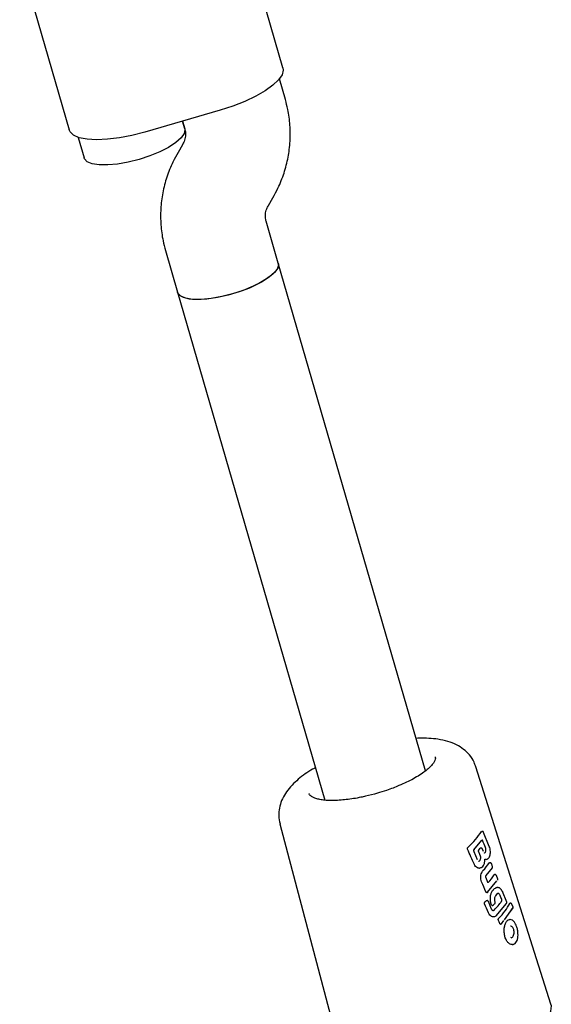
# Model space of a CAD drawing. Units: millimetres. Extents: x 14066 to 27475, y 29772 to 38655.
# Drawn here: x 21123 to 21204, y 34300 to 34450 of the extents above; entities that cross this region are included whole.
import ezdxf

# ---------------------------------------------------------------- set-up
doc = ezdxf.new("R2010")
doc.units = ezdxf.units.MM
doc.header["$LTSCALE"] = 200

msp = doc.modelspace()

# ---------------------------------------------------------------- linework, layer by layer
at = {"color": 7, "linetype": 'Continuous', "lineweight": 25}
for p, q in [((21162.95, 34442.57), (21155.4, 34468.63)), ((21122.74, 34459.15), (21130.3, 34433.1)), ((21163.32, 34437.72), (21162.4, 34440.88)), ((21153.37, 34436.11), (21141.85, 34432.77)), ((21147.61, 34434.44), (21147.95, 34433.26)), ((21147.95, 34433.29), (21147.61, 34434.44)), ((21131.67, 34431.96), (21132.58, 34428.83)), ((21147.6, 34430.84), (21146.92, 34429.68)), ((21160.73, 34421.59), (21161.4, 34422.75)), ((21162.23, 34412.78), (21160.37, 34419.17)), ((21145, 34414.71), (21146.86, 34408.32)), ((21184.7, 34335.28), (21162.23, 34412.78)), ((21146.86, 34408.32), (21169.34, 34330.83)), ((21203.87, 34299.72), (21192.42, 34335.93)), ((21166.93, 34331.79), (21166.91, 34331.85)), ((21162.48, 34327.24), (21172.18, 34290.53)), ((21193.37, 34326.07), (21193.31, 34326.07)), ((21193.4, 34326.07), (21193.37, 34326.07)), ((21194.46, 34323.78), (21193.59, 34325.91)), ((21192.08, 34323.24), (21193.33, 34324.72)), ((21192.67, 34321.74), (21192.14, 34322.93)), ((21193.2, 34323.52), (21193.14, 34323.52)), ((21193.58, 34322.97), (21193.41, 34323.37)), ((21192.87, 34321.53), (21192.84, 34321.54)), ((21193.98, 34321.77), (21193.78, 34321.79)), ((21194.56, 34321.28), (21194.5, 34321.28)), ((21194.57, 34321.28), (21194.56, 34321.28)), ((21192.93, 34320.46), (21192.98, 34320.46)), ((21192.98, 34320.46), (21193.19, 34320.54)), ((21193.99, 34319.32), (21194.94, 34320.52)), ((21194.95, 34320.7), (21194.95, 34320.71)), ((21194.25, 34318.27), (21193.97, 34318.97)), ((21194.16, 34316.77), (21195.61, 34318.54)), ((21195.31, 34319.47), (21195.25, 34319.47)), ((21195.33, 34319.47), (21195.31, 34319.47)), ((21195.74, 34318.79), (21195.54, 34319.31)), ((21194.06, 34316.73), (21194.11, 34316.73)), ((21194.11, 34316.73), (21194.14, 34316.74)), ((21194.11, 34316.73), (21194.11, 34316.73)), ((21195.45, 34316.24), (21195.73, 34316.56)), ((21195.71, 34317.51), (21195.59, 34317.51)), ((21195.73, 34316.56), (21195.79, 34316.61)), ((21197.12, 34315.27), (21196.46, 34316.88)), ((21194.09, 34315.51), (21194.06, 34315.51)), ((21194.13, 34315.5), (21194.13, 34315.5)), ((21194.8, 34314.2), (21194.31, 34315.36)), ((21195.12, 34314.85), (21195.32, 34315.06)), ((21195.36, 34315.25), (21195.34, 34315.3)), ((21196.98, 34315.02), (21195.51, 34313.24)), ((21196.98, 34315.02), (21197.01, 34315.02)), ((21197.68, 34315.1), (21197.61, 34315.1)), ((21197.73, 34315.1), (21197.67, 34315.1)), ((21194.96, 34314.77), (21194.99, 34314.77)), ((21195.12, 34314.86), (21195.11, 34314.84)), ((21198.07, 34314.47), (21196.75, 34312.59)), ((21197.94, 34314.24), (21197.21, 34313.25)), ((21198.08, 34314.5), (21197.91, 34314.94)), ((21195.11, 34313.04), (21195.16, 34313.05)), ((21196.64, 34312.47), (21196.26, 34311.95)), ((21197.63, 34312.61), (21197.57, 34312.61)), ((21196.17, 34311.92), (21196.21, 34311.92)), ((21196.22, 34311.92), (21196.23, 34311.93)), ((21197.85, 34309.83), (21197.72, 34309.86))]:
    msp.add_line(p, q, dxfattribs=at)
at = {"color": 7, "linetype": 'Continuous', "lineweight": 25, "flags": 128}
for points in [[(21162.95, 34442.57), (21163, 34442.24), (21162.82, 34441.53), (21162.28, 34440.74), (21161.41, 34439.91), (21160.23, 34439.06), (21158.79, 34438.24), (21157.12, 34437.45), (21155.3, 34436.74), (21153.37, 34436.11)], [(21141.85, 34432.77), (21139.89, 34432.27), (21137.96, 34431.89), (21136.14, 34431.67), (21134.47, 34431.59), (21133.03, 34431.67), (21131.85, 34431.91), (21130.97, 34432.29), (21130.44, 34432.8), (21130.3, 34433.1)], [(21147.95, 34433.29), (21147.97, 34433.15), (21147.86, 34432.55), (21147.39, 34431.87), (21146.58, 34431.16), (21145.48, 34430.44), (21144.14, 34429.76), (21142.61, 34429.13), (21140.98, 34428.59)], [(21140.98, 34428.59), (21139.31, 34428.17), (21137.69, 34427.88), (21136.18, 34427.75), (21134.87, 34427.76), (21133.81, 34427.93), (21133.05, 34428.25), (21132.63, 34428.7), (21132.58, 34428.83)], [(21162.23, 34412.78), (21162.25, 34412.41), (21161.99, 34411.77), (21161.38, 34411.08), (21160.45, 34410.36), (21159.25, 34409.65), (21157.82, 34408.98), (21156.25, 34408.39), (21154.59, 34407.9), (21152.93, 34407.53), (21151.34, 34407.3), (21149.91, 34407.22), (21148.69, 34407.3), (21147.75, 34407.53), (21147.12, 34407.91), (21146.86, 34408.32)], [(21162.23, 34412.77), (21162.25, 34412.64), (21162.14, 34412.03), (21161.67, 34411.36), (21160.86, 34410.65), (21159.76, 34409.93), (21158.42, 34409.24), (21156.89, 34408.62), (21155.26, 34408.08)], [(21155.26, 34408.08), (21153.59, 34407.66), (21151.97, 34407.37), (21150.46, 34407.23), (21149.15, 34407.25), (21148.09, 34407.42), (21147.33, 34407.74), (21146.91, 34408.19), (21146.86, 34408.32)], [(21193.4, 34326.07), (21193.41, 34326.06), (21193.42, 34326.06)], [(21194.09, 34315.51), (21194.1, 34315.51), (21194.1, 34315.51)], [(21194.89, 34314.76), (21194.92, 34314.77), (21194.95, 34314.77)], [(21194.96, 34314.77), (21194.95, 34314.77), (21194.95, 34314.77)], [(21195.6, 34313.27), (21195.58, 34313.25), (21195.58, 34313.25)], [(21198.39, 34308.96), (21198.38, 34308.95), (21198.37, 34308.95)], [(21201.72, 34295.81), (21202.75, 34296.79), (21203.48, 34297.74), (21203.87, 34298.63), (21203.93, 34299.45), (21203.87, 34299.72)]]:
    msp.add_lwpolyline(points, dxfattribs=at)
at = {"color": 7, "linetype": 'Continuous', "lineweight": 25}
for centre, radius, start, end in [((21193.32, 34324.87), 0.157, 274.4905, 322.0965), ((21192.05, 34323.37), 0.157, 321.8179, 31.0797), ((21193.2, 34323.44), 0.0824, 93.3935, 142.9847)]:
    msp.add_arc(centre, radius, start, end, dxfattribs=at)
for centre, major_axis, ratio, start_param, end_param in [((21179.39, 34324.78), (14.76, 5.64), 0.451675, 5.446406, 5.725222), ((21183.63, 34315.04), (-35.46, 87.63), 0.134488, 4.755898, 4.767796), ((21190.66, 34291), (-36.79, 90.91), 0.134488, 4.994207, 5.021067), ((21187.16, 34302.97), (-36.13, 89.27), 0.134488, 4.876965, 4.883412), ((21179.86, 34323.16), (14.8, 5.65), 0.451675, 5.588362, 5.618261), ((21180.69, 34320.3), (14.86, 5.69), 0.452448, 5.554821, 5.689154), ((21193.97, 34280.69), (-43.23, 113.03), 0.110773, 4.995082, 5.009526), ((21181.28, 34318.29), (14.91, 5.71), 0.452449, 5.575392, 5.710479), ((21181.74, 34316.86), (15.55, 3.65), 0.297766, 5.679669, 5.708537), ((21196.41, 34272.32), (-43.51, 113.53), 0.111633, 5.041674, 5.05487), ((21181.83, 34316.39), (15.05, 5.42), 0.433032, 5.459982, 5.481697), ((21182.41, 34314.4), (15.09, 5.44), 0.433032, 5.547987, 5.706236), ((21182.85, 34312.88), (15.13, 5.45), 0.433032, 5.575288, 5.849335), ((21187.69, 34302.13), (-41.61, 108.59), 0.111633, 4.794485, 4.800084), ((21190.9, 34290.16), (-36.84, 91.02), 0.134488, 4.900044, 4.905396)]:
    msp.add_ellipse(centre, major_axis=major_axis, ratio=ratio, start_param=start_param, end_param=end_param, dxfattribs=at)
for points, knots in [([(21161.4, 34422.75), (21161.67, 34423.23), (21162.34, 34424.45), (21163.16, 34426.51), (21163.78, 34428.91), (21164.08, 34431.36), (21164.07, 34433.82), (21163.79, 34435.95), (21163.45, 34437.22), (21163.32, 34437.72)], [0, 0, 0, 0, 0.10741, 0.266879, 0.426119, 0.584906, 0.743251, 0.901202, 1, 1, 1, 1]), ([(21147.95, 34433.26), (21147.97, 34433.18), (21148.06, 34432.83), (21148.09, 34432.21), (21147.92, 34431.46), (21147.69, 34431.01), (21147.6, 34430.84)], [0, 0, 0, 0, 0.110549, 0.476918, 0.803283, 1, 1, 1, 1]), ([(21146.92, 34429.68), (21146.65, 34429.2), (21145.98, 34427.98), (21145.17, 34425.92), (21144.54, 34423.52), (21144.24, 34421.07), (21144.26, 34418.61), (21144.54, 34416.48), (21144.87, 34415.2), (21145, 34414.71)], [0, 0, 0, 0, 0.10741, 0.266879, 0.426119, 0.584906, 0.743251, 0.901202, 1, 1, 1, 1]), ([(21160.37, 34419.17), (21160.35, 34419.25), (21160.26, 34419.6), (21160.24, 34420.22), (21160.4, 34420.97), (21160.64, 34421.42), (21160.73, 34421.59)], [0, 0, 0, 0, 0.110549, 0.476918, 0.803283, 1, 1, 1, 1]), ([(21192.38, 34335.91), (21192.31, 34336.15), (21192.11, 34336.82), (21191.46, 34337.75), (21190.53, 34338.64), (21189.41, 34339.33), (21188.1, 34339.83), (21186.7, 34340.13), (21185.26, 34340.27), (21184.13, 34340.3), (21183.44, 34340.26), (21183.26, 34340.25)], [0, 0, 0, 0, 0.06487, 0.181512, 0.293267, 0.41502, 0.553619, 0.701754, 0.830644, 0.955632, 1, 1, 1, 1]), ([(21186.21, 34337.42), (21186.21, 34337.42), (21186.26, 34337.32), (21186.23, 34337.12), (21186.08, 34336.71), (21185.77, 34336.26), (21185.3, 34335.76), (21184.65, 34335.22), (21183.84, 34334.65), (21182.89, 34334.09), (21181.82, 34333.55), (21180.77, 34333.08), (21179.74, 34332.67), (21178.64, 34332.27), (21177.83, 34332.02), (21177.36, 34331.88)], [0, 0, 0, 0, 0.003966, 0.101869, 0.18731, 0.268178, 0.348968, 0.433679, 0.520528, 0.607755, 0.69204, 0.777594, 0.841019, 0.908083, 1, 1, 1, 1]), ([(21167.9, 34335.8), (21167.76, 34335.72), (21167.2, 34335.41), (21166.31, 34334.82), (21165.26, 34334.01), (21164.31, 34333.13), (21163.49, 34332.15), (21162.85, 34331.09), (21162.43, 34329.94), (21162.27, 34328.74), (21162.3, 34327.8), (21162.47, 34327.32), (21162.51, 34327.23)], [0, 0, 0, 0, 0.039447, 0.157435, 0.278694, 0.403639, 0.530643, 0.650519, 0.761351, 0.867836, 0.974279, 1, 1, 1, 1]), ([(21171.59, 34330.81), (21171.57, 34330.81), (21171.17, 34330.77), (21170.48, 34330.76), (21169.55, 34330.79), (21168.75, 34330.88), (21168.09, 34331.03), (21167.57, 34331.21), (21167.21, 34331.43), (21167, 34331.63), (21166.96, 34331.76), (21166.94, 34331.81)], [0, 0, 0, 0, 0.007635, 0.139996, 0.271914, 0.401844, 0.528771, 0.652444, 0.774296, 0.899647, 1, 1, 1, 1]), ([(21177.36, 34331.88), (21176.76, 34331.72), (21175.92, 34331.49), (21174.71, 34331.23), (21173.72, 34331.05), (21172.61, 34330.89), (21171.93, 34330.84), (21171.59, 34330.81)], [0, 0, 0, 0, 0.2994998, 0.4176119, 0.6113101, 0.8072519, 1, 1, 1, 1]), ([(21193.26, 34326.03), (21193.27, 34326.04), (21193.28, 34326.06), (21193.3, 34326.07), (21193.31, 34326.07), (21193.31, 34326.06)], [0, 0, 0, 0, 0.268254, 0.857266, 1, 1, 1, 1]), ([(21193.59, 34325.91), (21193.59, 34325.93), (21193.58, 34325.96), (21193.54, 34326), (21193.48, 34326.05), (21193.43, 34326.06), (21193.4, 34326.07)], [0, 0, 0, 0, 0.168851, 0.381487, 0.659635, 1, 1, 1, 1]), ([(21193.43, 34324.66), (21193.43, 34324.67), (21193.41, 34324.71), (21193.39, 34324.72), (21193.38, 34324.73)], [0, 0, 0, 0, 0.525768, 1, 1, 1, 1]), ([(21191.13, 34323.33), (21191.12, 34323.35), (21191.11, 34323.39), (21191.1, 34323.46), (21191.12, 34323.52), (21191.14, 34323.57), (21191.16, 34323.6), (21191.17, 34323.61)], [0, 0, 0, 0, 0.208741, 0.417505, 0.626185, 0.83773, 1, 1, 1, 1]), ([(21192.14, 34322.93), (21192.13, 34322.96), (21192.11, 34323.02), (21192.1, 34323.13), (21192.13, 34323.22), (21192.15, 34323.26), (21192.17, 34323.28)], [0, 0, 0, 0, 0.260634, 0.511538, 0.757925, 1, 1, 1, 1]), ([(21192.84, 34322.95), (21192.84, 34322.97), (21192.82, 34323.01), (21192.82, 34323.08), (21192.82, 34323.14), (21192.84, 34323.19), (21192.86, 34323.22), (21192.87, 34323.22)], [0, 0, 0, 0, 0.214357, 0.42873, 0.642768, 0.856822, 1, 1, 1, 1]), ([(21193.14, 34323.52), (21193.14, 34323.52), (21193.13, 34323.52), (21193.11, 34323.51), (21193.09, 34323.5), (21193.09, 34323.49), (21193.08, 34323.49)], [0, 0, 0, 0, 0.026994, 0.658245, 0.732148, 1, 1, 1, 1]), ([(21193.41, 34323.37), (21193.4, 34323.39), (21193.39, 34323.42), (21193.34, 34323.47), (21193.28, 34323.51), (21193.23, 34323.52), (21193.2, 34323.52)], [0, 0, 0, 0, 0.18375, 0.415493, 0.696343, 1, 1, 1, 1]), ([(21193.68, 34322.77), (21193.69, 34322.76), (21193.72, 34322.75), (21193.79, 34322.79), (21193.87, 34322.88), (21193.92, 34323.03), (21193.94, 34323.2), (21193.93, 34323.39), (21193.9, 34323.53), (21193.87, 34323.6), (21193.86, 34323.62)], [0, 0, 0, 0, 0.021765, 0.173678, 0.332479, 0.484329, 0.643518, 0.798703, 0.95368, 1, 1, 1, 1]), ([(21194.05, 34321.79), (21194.14, 34321.83), (21194.29, 34321.89), (21194.44, 34322.09), (21194.55, 34322.32), (21194.62, 34322.62), (21194.64, 34322.99), (21194.59, 34323.4), (21194.51, 34323.65), (21194.46, 34323.78)], [0, 0, 0, 0, 0.161104, 0.26591, 0.385618, 0.519542, 0.666776, 0.826943, 1, 1, 1, 1]), ([(21192.93, 34320.48), (21192.88, 34320.47), (21192.74, 34320.45), (21192.49, 34320.58), (21192.29, 34320.8), (21192.2, 34320.97), (21192.17, 34321.03)], [0, 0, 0, 0, 0.177434, 0.507296, 0.833232, 1, 1, 1, 1]), ([(21192.82, 34321.53), (21192.83, 34321.53), (21192.87, 34321.52), (21192.95, 34321.56), (21193.05, 34321.65), (21193.12, 34321.8), (21193.16, 34321.97), (21193.15, 34322.16), (21193.12, 34322.3), (21193.09, 34322.37), (21193.08, 34322.39)], [0, 0, 0, 0, 0.020127, 0.173709, 0.33373, 0.485294, 0.643531, 0.797448, 0.951786, 1, 1, 1, 1]), ([(21193.19, 34320.54), (21193.23, 34320.55), (21193.38, 34320.6), (21193.55, 34320.8), (21193.68, 34321.06), (21193.77, 34321.35), (21193.78, 34321.58), (21193.78, 34321.73)], [0, 0, 0, 0, 0.1106335, 0.4128599, 0.5642642, 0.7122636, 1, 1, 1, 1]), ([(21193.78, 34321.73), (21193.78, 34321.75), (21193.78, 34321.78), (21193.79, 34321.81), (21193.79, 34321.82), (21193.78, 34321.82), (21193.78, 34321.82)], [0, 0, 0, 0, 0.313376, 0.594607, 0.847356, 1, 1, 1, 1]), ([(21194.45, 34321.25), (21194.46, 34321.26), (21194.48, 34321.28), (21194.49, 34321.28), (21194.5, 34321.28)], [0, 0, 0, 0, 0.587793, 1, 1, 1, 1]), ([(21194.78, 34321.13), (21194.77, 34321.15), (21194.76, 34321.18), (21194.72, 34321.22), (21194.67, 34321.26), (21194.62, 34321.28), (21194.59, 34321.28), (21194.57, 34321.28)], [0, 0, 0, 0, 0.167546, 0.381274, 0.660946, 0.825007, 1, 1, 1, 1]), ([(21194.95, 34320.71), (21194.93, 34320.77), (21194.87, 34320.92), (21194.81, 34321.06), (21194.78, 34321.14)], [0, 0, 0, 0, 0.448339, 1, 1, 1, 1]), ([(21193.07, 34320.49), (21193.07, 34320.49), (21193.05, 34320.48), (21193.02, 34320.48), (21193.01, 34320.48)], [0, 0, 0, 0, 0.264804, 1, 1, 1, 1]), ([(21193.29, 34318.37), (21193.25, 34318.49), (21193.16, 34318.74), (21193.15, 34319.17), (21193.22, 34319.57), (21193.35, 34319.88), (21193.46, 34320.02), (21193.5, 34320.07)], [0, 0, 0, 0, 0.21561, 0.431229, 0.646963, 0.864616, 1, 1, 1, 1]), ([(21194.93, 34320.51), (21194.94, 34320.52), (21194.96, 34320.55), (21194.97, 34320.61), (21194.97, 34320.66), (21194.96, 34320.69), (21194.96, 34320.71)], [0, 0, 0, 0, 0.2561655, 0.5200136, 0.7733808, 1, 1, 1, 1]), ([(21193.97, 34318.97), (21193.96, 34319), (21193.93, 34319.07), (21193.93, 34319.17), (21193.95, 34319.26), (21193.97, 34319.3), (21193.99, 34319.32)], [0, 0, 0, 0, 0.262628, 0.514835, 0.760662, 1, 1, 1, 1]), ([(21194.28, 34318.22), (21194.28, 34318.22), (21194.29, 34318.22), (21194.27, 34318.23), (21194.26, 34318.26), (21194.25, 34318.27)], [0, 0, 0, 0, 0.1312685, 0.5422717, 1, 1, 1, 1]), ([(21195.2, 34319.44), (21195.21, 34319.45), (21195.23, 34319.47), (21195.25, 34319.47), (21195.25, 34319.47)], [0, 0, 0, 0, 0.588762, 1, 1, 1, 1]), ([(21195.54, 34319.31), (21195.53, 34319.33), (21195.52, 34319.36), (21195.48, 34319.4), (21195.43, 34319.44), (21195.38, 34319.46), (21195.35, 34319.47), (21195.33, 34319.47)], [0, 0, 0, 0, 0.16599, 0.376676, 0.655371, 0.820954, 1, 1, 1, 1]), ([(21195.72, 34318.6), (21195.73, 34318.62), (21195.74, 34318.65), (21195.76, 34318.7), (21195.75, 34318.75), (21195.74, 34318.78), (21195.74, 34318.79)], [0, 0, 0, 0, 0.258651, 0.523624, 0.776286, 1, 1, 1, 1]), ([(21194.06, 34316.73), (21194.05, 34316.73), (21194.03, 34316.73), (21193.99, 34316.74), (21193.96, 34316.78), (21193.94, 34316.81), (21193.94, 34316.82)], [0, 0, 0, 0, 0.1435305, 0.4618365, 0.7778628, 1, 1, 1, 1]), ([(21194.14, 34316.74), (21194.17, 34316.75), (21194.21, 34316.76), (21194.24, 34316.79), (21194.26, 34316.81)], [0, 0, 0, 0, 0.566437, 1, 1, 1, 1]), ([(21194.8, 34314.86), (21194.74, 34315.02), (21194.63, 34315.34), (21194.6, 34315.89), (21194.67, 34316.43), (21194.84, 34316.87), (21195.02, 34317.12), (21195.13, 34317.21), (21195.16, 34317.24)], [0, 0, 0, 0, 0.189793, 0.379611, 0.570015, 0.760366, 0.939448, 1, 1, 1, 1]), ([(21195.38, 34317.41), (21195.46, 34317.47), (21195.55, 34317.53), (21195.63, 34317.5), (21195.64, 34317.5)], [0, 0, 0, 0, 0.950358, 1, 1, 1, 1]), ([(21196.47, 34316.87), (21196.42, 34316.96), (21196.32, 34317.16), (21196.13, 34317.36), (21195.92, 34317.49), (21195.77, 34317.5), (21195.69, 34317.51)], [0, 0, 0, 0, 0.26615, 0.523464, 0.76934, 1, 1, 1, 1]), ([(21196.12, 34316.27), (21196.09, 34316.33), (21196.02, 34316.46), (21195.9, 34316.58), (21195.82, 34316.6), (21195.78, 34316.61)], [0, 0, 0, 0, 0.3392257, 0.6781543, 1, 1, 1, 1]), ([(21196.46, 34316.87), (21196.47, 34316.87), (21196.47, 34316.86), (21196.47, 34316.83), (21196.46, 34316.81), (21196.45, 34316.8)], [0, 0, 0, 0, 0.220822, 0.607504, 1, 1, 1, 1]), ([(21193.74, 34315.02), (21193.73, 34315.04), (21193.72, 34315.08), (21193.72, 34315.14), (21193.73, 34315.21), (21193.75, 34315.26), (21193.78, 34315.28), (21193.78, 34315.29)], [0, 0, 0, 0, 0.208908, 0.417832, 0.626803, 0.838659, 1, 1, 1, 1]), ([(21193.99, 34315.48), (21193.99, 34315.48), (21194.01, 34315.5), (21194.03, 34315.51), (21194.05, 34315.5), (21194.06, 34315.5)], [0, 0, 0, 0, 0.234213, 0.853714, 1, 1, 1, 1]), ([(21194.31, 34315.37), (21194.3, 34315.38), (21194.29, 34315.41), (21194.25, 34315.45), (21194.2, 34315.49), (21194.15, 34315.5), (21194.13, 34315.5)], [0, 0, 0, 0, 0.1756852, 0.4014127, 0.6811445, 1, 1, 1, 1]), ([(21195.34, 34315.3), (21195.32, 34315.39), (21195.28, 34315.57), (21195.29, 34315.84), (21195.35, 34316.08), (21195.42, 34316.19), (21195.45, 34316.24)], [0, 0, 0, 0, 0.255079, 0.505755, 0.75433, 1, 1, 1, 1]), ([(21195.31, 34315.05), (21195.32, 34315.07), (21195.35, 34315.09), (21195.36, 34315.15), (21195.37, 34315.2), (21195.36, 34315.24), (21195.36, 34315.25)], [0, 0, 0, 0, 0.2511302, 0.5134011, 0.7685808, 1, 1, 1, 1]), ([(21195.31, 34315.05), (21195.31, 34315.06), (21195.32, 34315.06), (21195.32, 34315.06), (21195.32, 34315.06)], [0, 0, 0, 0, 0.907628, 1, 1, 1, 1]), ([(21196.34, 34315.39), (21196.35, 34315.4), (21196.37, 34315.43), (21196.38, 34315.49), (21196.38, 34315.56), (21196.37, 34315.62), (21196.36, 34315.65), (21196.35, 34315.66)], [0, 0, 0, 0, 0.2150961, 0.4301786, 0.6455508, 0.8609093, 1, 1, 1, 1]), ([(21197.01, 34315.02), (21197.02, 34315.03), (21197.05, 34315.04), (21197.08, 34315.06), (21197.09, 34315.08), (21197.09, 34315.08)], [0, 0, 0, 0, 0.366335, 0.711889, 1, 1, 1, 1]), ([(21197.09, 34315.08), (21197.1, 34315.1), (21197.12, 34315.13), (21197.13, 34315.18), (21197.13, 34315.23), (21197.12, 34315.26), (21197.12, 34315.27)], [0, 0, 0, 0, 0.2682097, 0.5363848, 0.7853942, 1, 1, 1, 1]), ([(21197.57, 34315.07), (21197.57, 34315.08), (21197.58, 34315.09), (21197.59, 34315.1), (21197.6, 34315.1), (21197.61, 34315.1)], [0, 0, 0, 0, 0.235304, 0.861461, 1, 1, 1, 1]), ([(21197.91, 34314.94), (21197.9, 34314.95), (21197.89, 34314.98), (21197.86, 34315.02), (21197.81, 34315.07), (21197.76, 34315.09), (21197.73, 34315.1)], [0, 0, 0, 0, 0.154206, 0.354756, 0.62956, 1, 1, 1, 1]), ([(21195.11, 34313.06), (21195.06, 34313.05), (21194.91, 34313.03), (21194.68, 34313.15), (21194.46, 34313.36), (21194.37, 34313.55), (21194.33, 34313.62)], [0, 0, 0, 0, 0.176139, 0.488215, 0.801192, 1, 1, 1, 1]), ([(21194.9, 34314.77), (21194.89, 34314.77), (21194.88, 34314.76), (21194.85, 34314.78), (21194.82, 34314.82), (21194.8, 34314.84), (21194.8, 34314.86)], [0, 0, 0, 0, 0.065683, 0.428893, 0.790265, 1, 1, 1, 1]), ([(21195.05, 34313.96), (21195.01, 34313.97), (21194.95, 34313.98), (21194.86, 34314.07), (21194.82, 34314.16), (21194.8, 34314.2)], [0, 0, 0, 0, 0.456056, 0.717189, 1, 1, 1, 1]), ([(21194.99, 34314.77), (21195.01, 34314.78), (21195.06, 34314.8), (21195.09, 34314.83), (21195.11, 34314.84)], [0, 0, 0, 0, 0.563584, 1, 1, 1, 1]), ([(21195, 34313.96), (21195.04, 34313.97), (21195.11, 34313.98), (21195.16, 34314.03), (21195.18, 34314.05)], [0, 0, 0, 0, 0.582148, 1, 1, 1, 1]), ([(21198.07, 34314.33), (21198.08, 34314.35), (21198.09, 34314.39), (21198.09, 34314.45), (21198.08, 34314.48), (21198.08, 34314.5)], [0, 0, 0, 0, 0.388942, 0.672515, 1, 1, 1, 1]), ([(21195.16, 34313.05), (21195.24, 34313.07), (21195.4, 34313.1), (21195.54, 34313.21), (21195.6, 34313.27)], [0, 0, 0, 0, 0.501422, 1, 1, 1, 1]), ([(21195.85, 34312.48), (21195.84, 34312.5), (21195.83, 34312.54), (21195.82, 34312.61), (21195.83, 34312.68), (21195.85, 34312.73), (21195.87, 34312.75), (21195.88, 34312.76)], [0, 0, 0, 0, 0.210483, 0.420986, 0.631119, 0.841486, 1, 1, 1, 1]), ([(21196.17, 34311.92), (21196.16, 34311.92), (21196.14, 34311.92), (21196.11, 34311.94), (21196.07, 34311.97), (21196.06, 34312), (21196.06, 34312.01)], [0, 0, 0, 0, 0.167904, 0.491927, 0.815195, 1, 1, 1, 1]), ([(21196.23, 34311.93), (21196.25, 34311.93), (21196.28, 34311.94), (21196.32, 34311.96), (21196.35, 34311.98), (21196.36, 34312)], [0, 0, 0, 0, 0.300438, 0.567318, 1, 1, 1, 1]), ([(21197.98, 34308.81), (21197.98, 34308.81), (21197.88, 34308.77), (21197.63, 34308.85), (21197.3, 34309.09), (21197, 34309.54), (21196.79, 34310.13), (21196.71, 34310.8), (21196.74, 34311.3), (21196.83, 34311.74), (21196.96, 34312.13), (21197.14, 34312.39), (21197.24, 34312.48), (21197.25, 34312.49)], [0, 0, 0, 0, 0.0103434, 0.1104948, 0.22986, 0.3490765, 0.4719676, 0.5968238, 0.7212154, 0.7526849, 0.8670659, 0.9815331, 1, 1, 1, 1]), ([(21197.25, 34312.49), (21197.35, 34312.56), (21197.45, 34312.64), (21197.56, 34312.61), (21197.57, 34312.6)], [0, 0, 0, 0, 0.887406, 1, 1, 1, 1]), ([(21198.77, 34311.02), (21198.77, 34311.02), (21198.74, 34311.22), (21198.64, 34311.54), (21198.46, 34311.96), (21198.25, 34312.29), (21197.96, 34312.56), (21197.75, 34312.59), (21197.63, 34312.61)], [0, 0, 0, 0, 0.001259, 0.226675, 0.397429, 0.604034, 0.777324, 1, 1, 1, 1]), ([(21198.18, 34311.07), (21198.15, 34311.14), (21198.1, 34311.3), (21197.99, 34311.46), (21197.85, 34311.56), (21197.75, 34311.6), (21197.7, 34311.58), (21197.7, 34311.58)], [0, 0, 0, 0, 0.231228, 0.461981, 0.708481, 0.989832, 1, 1, 1, 1]), ([(21197.81, 34309.83), (21197.87, 34309.85), (21197.99, 34309.88), (21198.13, 34310.08), (21198.22, 34310.35), (21198.25, 34310.66), (21198.22, 34310.9), (21198.19, 34311.03), (21198.18, 34311.07)], [0, 0, 0, 0, 0.18152, 0.392962, 0.607385, 0.770255, 0.933867, 1, 1, 1, 1]), ([(21198.39, 34308.96), (21198.48, 34309.05), (21198.63, 34309.21), (21198.78, 34309.6), (21198.84, 34310.01), (21198.85, 34310.5), (21198.8, 34310.83), (21198.77, 34311.02)], [0, 0, 0, 0, 0.21641, 0.385847, 0.593105, 0.769023, 1, 1, 1, 1]), ([(21197.97, 34308.8), (21198.05, 34308.81), (21198.19, 34308.83), (21198.32, 34308.92), (21198.39, 34308.96)], [0, 0, 0, 0, 0.500167, 1, 1, 1, 1]), ([(21197.98, 34308.81), (21198.03, 34308.81), (21198.08, 34308.81), (21198.13, 34308.83), (21198.13, 34308.84)], [0, 0, 0, 0, 0.902495, 1, 1, 1, 1])]:
    msp.add_open_spline(points, degree=3, knots=knots, dxfattribs=at)

doc.saveas('drawing.dxf')
